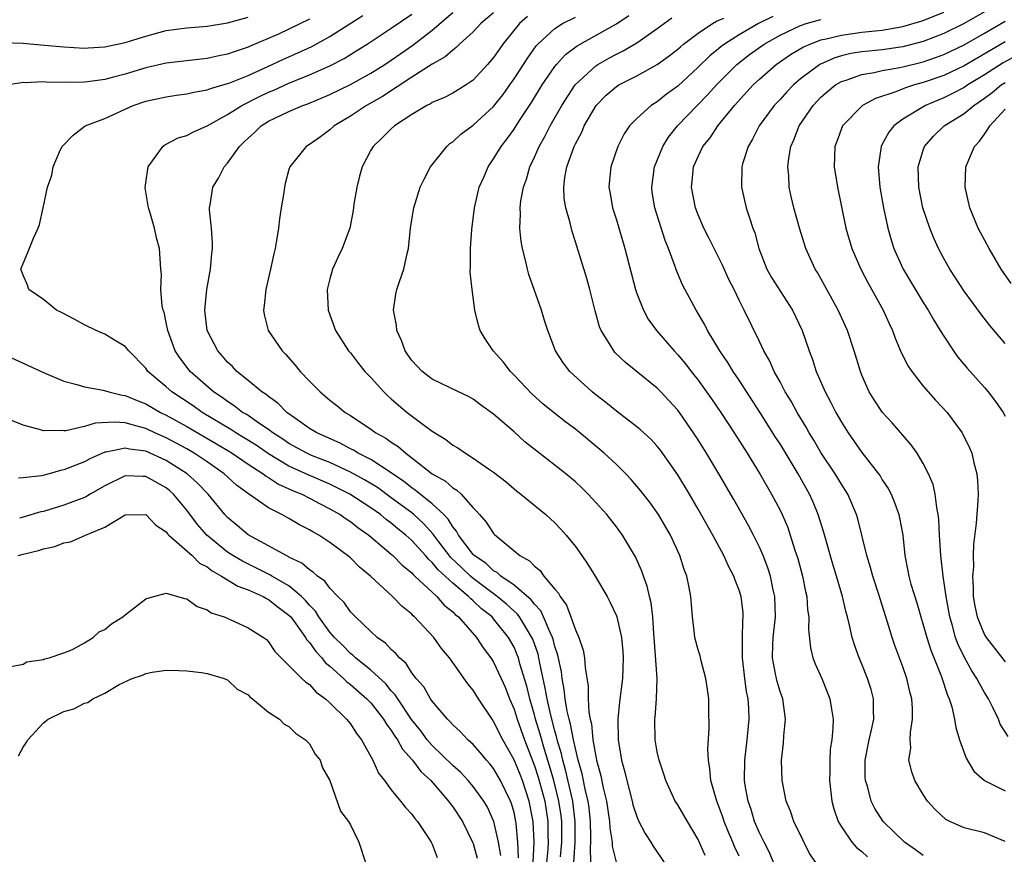
# Model space of a CAD drawing. Units: inches. Extents: x 2517000 to 2520000, y 1545000 to 1548000.
# Drawn here: x 2517713 to 2517809, y 1545908 to 1545989 of the extents above; entities that cross this region are included whole.
import ezdxf

# ---------------------------------------------------------------- set-up
doc = ezdxf.new("R2010")
doc.units = ezdxf.units.IN
doc.header["$MEASUREMENT"] = 0
doc.layers.add('LD25171545_2ft', color=114, linetype='Continuous')

msp = doc.modelspace()

# ---------------------------------------------------------------- linework, layer by layer
at = {"layer": 'LD25171545_2ft'}
for points, elevation in [([(2517711, 1545987.151), (2517713, 1545987.082), (2517715.095, 1545986.905), (2517717, 1545986.721), (2517719, 1545986.613), (2517719.355, 1545986.645), (2517721, 1545986.724), (2517723, 1545987.145), (2517725, 1545987.777), (2517727, 1545988.31), (2517729, 1545988.579), (2517731, 1545988.74), (2517733, 1545989.062), (2517735, 1545989.615)], 6618), ([(2517741, 1545989.433), (2517739, 1545988.448), (2517737.98, 1545987.98), (2517735.212, 1545986.788), (2517735, 1545986.684), (2517733.723, 1545986.277), (2517733, 1545986.003), (2517732.155, 1545985.845), (2517731, 1545985.576), (2517727, 1545985.129), (2517725, 1545984.678), (2517723, 1545984.068), (2517721.729, 1545983.729), (2517721, 1545983.551), (2517719.308, 1545983.308), (2517719, 1545983.28), (2517717.238, 1545983.238), (2517715.271, 1545983.271), (2517715, 1545983.298), (2517713.212, 1545983.212), (2517713, 1545983.228), (2517711.598, 1545983)], 6620), ([(2517765.54, 1545907.54), (2517765.67, 1545909), (2517765.661, 1545911), (2517765.593, 1545911.593), (2517765.389, 1545913), (2517764.884, 1545915), (2517764.463, 1545916.463), (2517763.968, 1545918.032), (2517763.552, 1545919.552), (2517763.108, 1545921), (2517763, 1545921.421), (2517762.528, 1545923), (2517762.237, 1545924.237), (2517761.581, 1545926.419), (2517761.429, 1545927), (2517761.315, 1545927.315), (2517761, 1545928.034), (2517760.456, 1545929), (2517759, 1545930.826), (2517758.845, 1545931), (2517757.806, 1545931.806), (2517757, 1545932.578), (2517756.76, 1545932.76), (2517756.545, 1545933), (2517755, 1545934.301), (2517753.597, 1545935.597), (2517753, 1545936.335), (2517752.639, 1545936.639), (2517752.338, 1545937), (2517751, 1545938.48), (2517750.426, 1545939), (2517749.629, 1545939.629), (2517749, 1545940.164), (2517748.513, 1545940.513), (2517747.936, 1545941), (2517747, 1545941.663), (2517744.952, 1545943), (2517743, 1545943.986), (2517740.887, 1545944.887), (2517739, 1545945.73), (2517737, 1545946.944), (2517735.785, 1545947.785), (2517734.555, 1545948.555), (2517733.813, 1545949), (2517733.327, 1545949.327), (2517730.503, 1545951), (2517729.622, 1545951.622), (2517727.546, 1545953), (2517727, 1545953.49), (2517725.212, 1545955), (2517725, 1545955.303), (2517723.331, 1545957), (2517723, 1545957.437), (2517721.952, 1545958.048), (2517721, 1545958.647), (2517720.143, 1545959), (2517719, 1545959.549), (2517718.07, 1545960.07), (2517716.766, 1545960.766), (2517716.285, 1545961), (2517715, 1545962.045), (2517713.553, 1545963), (2517713.428, 1545963.428), (2517713, 1545964.42), (2517712.787, 1545965), (2517712.857, 1545965.143), (2517713, 1545965.566), (2517713.439, 1545966.561), (2517714.035, 1545968.035), (2517714.481, 1545969), (2517714.624, 1545969.376), (2517714.979, 1545971), (2517715.393, 1545973), (2517715.806, 1545974.194), (2517715.952, 1545975), (2517716.68, 1545976.68), (2517716.839, 1545977), (2517717.913, 1545978.087), (2517719.077, 1545979), (2517721, 1545979.73), (2517723.751, 1545981), (2517725, 1545981.404), (2517727, 1545981.85), (2517728.001, 1545981.999), (2517729, 1545982.12), (2517729.708, 1545982.291), (2517731, 1545982.509), (2517731.342, 1545982.658), (2517733, 1545983.139), (2517733.217, 1545983.217), (2517735, 1545983.933), (2517737.366, 1545985), (2517738.468, 1545985.532), (2517739.859, 1545986.141), (2517741.224, 1545986.776), (2517743, 1545987.75), (2517746.203, 1545989.797)], 6622), ([(2517766.852, 1545907), (2517766.974, 1545909), (2517766.978, 1545910.978), (2517766.74, 1545913), (2517766.043, 1545916.042), (2517765.759, 1545917), (2517765.63, 1545917.63), (2517765.23, 1545919), (2517765.194, 1545919.194), (2517765, 1545919.861), (2517764.59, 1545921.411), (2517764.227, 1545923), (2517764.056, 1545924.056), (2517763.522, 1545926.478), (2517763.433, 1545927), (2517763.348, 1545927.348), (2517762.822, 1545928.822), (2517762.744, 1545929), (2517762.303, 1545929.698), (2517761.524, 1545931), (2517761.304, 1545931.304), (2517761, 1545931.565), (2517760.258, 1545932.258), (2517759.359, 1545933), (2517757, 1545934.772), (2517756.736, 1545935), (2517755.847, 1545935.847), (2517754.828, 1545936.828), (2517753.66, 1545938.34), (2517753.159, 1545939), (2517753.1, 1545939.1), (2517752.151, 1545940.151), (2517751.208, 1545941), (2517751, 1545941.169), (2517749, 1545942.659), (2517747.64, 1545943.641), (2517746.396, 1545944.396), (2517745, 1545945.157), (2517743, 1545946.099), (2517741.209, 1545946.791), (2517740.728, 1545947), (2517739, 1545947.95), (2517738.384, 1545948.384), (2517737.415, 1545949), (2517737, 1545949.32), (2517736.067, 1545949.933), (2517735, 1545950.678), (2517734.807, 1545950.807), (2517734.47, 1545951), (2517733.651, 1545951.651), (2517733, 1545952.046), (2517732.452, 1545952.452), (2517731.605, 1545953), (2517729.327, 1545955), (2517728.322, 1545956.322), (2517727.881, 1545957), (2517727.144, 1545959), (2517727, 1545959.787), (2517726.787, 1545960.787), (2517726.703, 1545961), (2517726.596, 1545961.404), (2517726.461, 1545963), (2517726.523, 1545964.523), (2517726.461, 1545965), (2517726.352, 1545967), (2517726.042, 1545968.043), (2517725.867, 1545969), (2517725.404, 1545970.596), (2517725.266, 1545971), (2517724.95, 1545972.951), (2517725, 1545973.431), (2517725.219, 1545975), (2517725.934, 1545975.934), (2517726.674, 1545977), (2517726.854, 1545977.145), (2517728.178, 1545977.822), (2517729, 1545978.07), (2517729.597, 1545978.403), (2517731, 1545978.996), (2517733, 1545980.102), (2517734.395, 1545981), (2517736.122, 1545981.878), (2517737, 1545982.29), (2517737.504, 1545982.496), (2517739, 1545983.181), (2517741, 1545983.995), (2517743, 1545984.884), (2517744.4, 1545985.6), (2517745.645, 1545986.355), (2517746.654, 1545987), (2517749, 1545988.542), (2517751, 1545989.919)], 6624), ([(2517768.521, 1545907), (2517768.471, 1545908.471), (2517768.507, 1545909), (2517768.509, 1545909.491), (2517768.466, 1545911), (2517768.328, 1545912.328), (2517768.237, 1545913), (2517767.991, 1545914.01), (2517767.665, 1545915.665), (2517767.276, 1545917), (2517767, 1545918.132), (2517766.853, 1545918.853), (2517766.81, 1545919), (2517766.533, 1545920.533), (2517766.396, 1545921), (2517766.206, 1545921.794), (2517766.01, 1545923), (2517765.914, 1545923.914), (2517765.693, 1545925), (2517765.622, 1545925.622), (2517765.281, 1545927.281), (2517765, 1545928.124), (2517764.828, 1545928.828), (2517764.767, 1545929), (2517764.53, 1545929.47), (2517763.886, 1545931), (2517763.606, 1545931.606), (2517763, 1545932.243), (2517762.682, 1545932.682), (2517761, 1545934.114), (2517759.702, 1545935), (2517759.342, 1545935.342), (2517759, 1545935.516), (2517758.243, 1545936.243), (2517757.112, 1545937), (2517757, 1545937.117), (2517755.561, 1545939), (2517755.376, 1545939.376), (2517755, 1545939.8), (2517754.556, 1545940.556), (2517754.122, 1545941), (2517753, 1545942.074), (2517751.82, 1545943), (2517751.377, 1545943.377), (2517751, 1545943.611), (2517750.236, 1545944.236), (2517749, 1545945.083), (2517747, 1545946.378), (2517745.772, 1545947), (2517745.302, 1545947.302), (2517745, 1545947.446), (2517743.999, 1545947.999), (2517741.706, 1545949), (2517741, 1545949.438), (2517739.524, 1545950.476), (2517738.804, 1545951), (2517737.913, 1545951.913), (2517737, 1545952.544), (2517736.759, 1545952.759), (2517736.359, 1545953), (2517735, 1545954.13), (2517733.911, 1545955), (2517733.477, 1545955.477), (2517733, 1545955.912), (2517732.507, 1545956.507), (2517732.042, 1545957), (2517730.985, 1545959), (2517730.764, 1545961), (2517730.971, 1545963), (2517731.337, 1545965), (2517731.46, 1545966.54), (2517731.515, 1545967), (2517731.534, 1545967.534), (2517731.414, 1545969), (2517731.217, 1545970.783), (2517731.227, 1545971), (2517731.284, 1545971.284), (2517731.549, 1545973), (2517732.12, 1545973.88), (2517732.664, 1545975), (2517733, 1545975.359), (2517734.151, 1545977), (2517734.596, 1545977.404), (2517735, 1545977.805), (2517735.638, 1545978.362), (2517736.274, 1545979), (2517737, 1545979.451), (2517739, 1545980.42), (2517740.354, 1545981), (2517740.832, 1545981.168), (2517743, 1545982.068), (2517745, 1545983.038), (2517747, 1545984.143), (2517748.358, 1545985), (2517749, 1545985.429), (2517749.92, 1545986.08), (2517751.116, 1545986.884), (2517753, 1545988.342), (2517755, 1545990.093)], 6626), ([(2517759, 1545990.04), (2517757.746, 1545989), (2517757, 1545988.207), (2517755.678, 1545987), (2517755.345, 1545986.655), (2517755, 1545986.417), (2517754.264, 1545985.735), (2517753, 1545985.039), (2517751, 1545983.755), (2517748.138, 1545981.862), (2517746.584, 1545981), (2517745, 1545979.945), (2517743.411, 1545979), (2517743, 1545978.611), (2517742.083, 1545977.917), (2517741, 1545977.179), (2517740.694, 1545977), (2517739.092, 1545975), (2517739, 1545974.728), (2517738.626, 1545973.374), (2517738.545, 1545973), (2517738.481, 1545972.481), (2517738.234, 1545971), (2517738.072, 1545969.928), (2517737.968, 1545969), (2517737.79, 1545967.79), (2517737.646, 1545967), (2517737.512, 1545966.488), (2517737.206, 1545965), (2517736.725, 1545963), (2517736.568, 1545961.432), (2517736.51, 1545961), (2517736.579, 1545960.578), (2517736.978, 1545959), (2517738.34, 1545957), (2517738.672, 1545956.672), (2517739.609, 1545955.609), (2517740.095, 1545955), (2517741, 1545954.051), (2517742.034, 1545953), (2517743, 1545952.189), (2517743.671, 1545951.671), (2517744.489, 1545951), (2517745, 1545950.693), (2517747, 1545949.356), (2517747.486, 1545949), (2517748.475, 1545948.475), (2517749, 1545948.084), (2517749.665, 1545947.665), (2517750.407, 1545947), (2517751, 1545946.562), (2517752.989, 1545945), (2517754.287, 1545944.287), (2517755, 1545943.637), (2517755.404, 1545943.404), (2517755.818, 1545943), (2517757, 1545941.663), (2517757.339, 1545941.339), (2517757.612, 1545941), (2517758.263, 1545940.263), (2517759, 1545939.154), (2517759.077, 1545939.077), (2517761.568, 1545937), (2517762.501, 1545936.501), (2517763, 1545935.96), (2517763.545, 1545935.545), (2517763.926, 1545935), (2517765, 1545933.713), (2517765.335, 1545933.335), (2517765.492, 1545933), (2517766.142, 1545932.143), (2517766.563, 1545931), (2517767, 1545929.737), (2517767.332, 1545929), (2517767.754, 1545927.754), (2517767.889, 1545927), (2517767.944, 1545926.056), (2517768.246, 1545924.246), (2517768.253, 1545923), (2517768.313, 1545921.687), (2517768.443, 1545921), (2517768.556, 1545920.556), (2517768.702, 1545919), (2517769.045, 1545917), (2517769.477, 1545915.477), (2517769.713, 1545914.287), (2517770.031, 1545913), (2517770.341, 1545911), (2517770.366, 1545910.366), (2517770.586, 1545909), (2517770.605, 1545908.605), (2517771, 1545906.916)], 6628), ([(2517762.306, 1545989.694), (2517761.544, 1545989), (2517759.916, 1545987), (2517759.532, 1545986.468), (2517759, 1545985.677), (2517758.416, 1545985), (2517757, 1545983.462), (2517756.311, 1545983), (2517755, 1545982.204), (2517754.208, 1545981.792), (2517753, 1545981.277), (2517752.835, 1545981.165), (2517752.483, 1545981), (2517751, 1545980.105), (2517749.315, 1545979), (2517749, 1545978.723), (2517748.147, 1545977.853), (2517747.219, 1545977), (2517747, 1545976.632), (2517746.162, 1545975), (2517745.904, 1545974.096), (2517745.628, 1545973), (2517745.349, 1545971.349), (2517745.272, 1545970.728), (2517744.947, 1545969), (2517744.205, 1545967), (2517743.804, 1545966.197), (2517743.263, 1545965), (2517743, 1545964.06), (2517742.726, 1545963), (2517742.829, 1545961), (2517743.561, 1545959), (2517744.829, 1545957), (2517745, 1545956.804), (2517745.785, 1545955.785), (2517746.418, 1545955), (2517747, 1545954.408), (2517748.26, 1545953), (2517748.635, 1545952.635), (2517749, 1545952.331), (2517749.698, 1545951.698), (2517750.544, 1545951), (2517752.387, 1545949.613), (2517753, 1545949.169), (2517754.333, 1545948.333), (2517755, 1545947.806), (2517755.517, 1545947.517), (2517756.246, 1545947), (2517757, 1545946.538), (2517758.512, 1545945.489), (2517759, 1545945.169), (2517760.213, 1545944.213), (2517761.284, 1545943.284), (2517761.655, 1545943), (2517764.121, 1545941), (2517765, 1545940.202), (2517765.585, 1545939.584), (2517766.106, 1545939), (2517767, 1545937.875), (2517767.626, 1545937), (2517768.178, 1545936.178), (2517768.924, 1545935), (2517770.087, 1545933), (2517770.398, 1545932.398), (2517771, 1545931.121), (2517771.043, 1545931), (2517771.49, 1545929), (2517771.623, 1545927.623), (2517771.66, 1545927), (2517771.588, 1545925), (2517771.304, 1545922.697), (2517771.142, 1545921), (2517771.182, 1545919), (2517771.512, 1545917), (2517771.832, 1545915.832), (2517772.012, 1545915), (2517772.541, 1545913), (2517772.626, 1545912.626), (2517773, 1545911.495), (2517773.147, 1545911.146), (2517773.829, 1545909.829), (2517774.387, 1545909), (2517774.61, 1545908.61), (2517775.673, 1545907)], 6630), ([(2517779.675, 1545907.675), (2517779, 1545909.237), (2517777.945, 1545911), (2517777, 1545912.629), (2517776.762, 1545913), (2517775.832, 1545915), (2517775.642, 1545915.643), (2517775.176, 1545917), (2517775, 1545917.829), (2517774.802, 1545919), (2517774.761, 1545921), (2517774.791, 1545921.209), (2517774.917, 1545923), (2517774.984, 1545925), (2517774.696, 1545929), (2517774.655, 1545929.345), (2517774.559, 1545931), (2517774.391, 1545932.392), (2517774.235, 1545933), (2517774.013, 1545934.013), (2517773.64, 1545935), (2517773.489, 1545935.489), (2517772.872, 1545936.872), (2517771.599, 1545939), (2517771, 1545939.798), (2517770.054, 1545941), (2517769, 1545942.199), (2517768.258, 1545943), (2517767.629, 1545943.629), (2517767, 1545944.21), (2517766.059, 1545945), (2517763.215, 1545947.215), (2517762.101, 1545948.101), (2517761, 1545949.099), (2517759, 1545950.839), (2517757.73, 1545951.73), (2517757, 1545952.291), (2517756.545, 1545952.545), (2517755.578, 1545953), (2517753, 1545954.258), (2517752.019, 1545955), (2517751, 1545956.068), (2517750.627, 1545956.627), (2517750.355, 1545957), (2517750.011, 1545958.011), (2517749.539, 1545959), (2517749.519, 1545959.519), (2517749.226, 1545961), (2517749.439, 1545962.561), (2517749.543, 1545963), (2517749.79, 1545963.79), (2517750.228, 1545965), (2517750.538, 1545966.538), (2517750.668, 1545967), (2517750.889, 1545969), (2517751.165, 1545970.835), (2517751.202, 1545971), (2517751.824, 1545973), (2517752.21, 1545973.79), (2517752.837, 1545975), (2517754.413, 1545977), (2517754.728, 1545977.272), (2517755, 1545977.448), (2517755.812, 1545978.188), (2517757, 1545979.059), (2517759, 1545980.9), (2517759.923, 1545982.077), (2517760.576, 1545983), (2517761, 1545983.607), (2517762.331, 1545985.669), (2517763.174, 1545986.826), (2517763.332, 1545987), (2517765, 1545988.535), (2517765.733, 1545989), (2517767, 1545989.643)], 6632), ([(2517783, 1545907.618), (2517782.552, 1545908.551), (2517782.374, 1545909), (2517781.958, 1545909.958), (2517781.552, 1545911), (2517781.415, 1545911.416), (2517781, 1545912.559), (2517780.813, 1545913), (2517780.232, 1545915), (2517780.145, 1545916.145), (2517779.992, 1545917), (2517779.937, 1545918.063), (2517780.089, 1545920.089), (2517780.055, 1545921.945), (2517780.053, 1545923), (2517779.926, 1545923.925), (2517779.763, 1545925), (2517779.283, 1545926.717), (2517779.186, 1545927.186), (2517779, 1545927.795), (2517778.681, 1545929), (2517778.653, 1545929.347), (2517778.444, 1545931), (2517778.28, 1545933), (2517778.124, 1545933.876), (2517777.897, 1545935), (2517777.636, 1545935.636), (2517777.22, 1545937), (2517776.288, 1545939), (2517775.12, 1545941), (2517774.242, 1545942.242), (2517773.371, 1545943.371), (2517772.448, 1545944.448), (2517771.92, 1545945), (2517771, 1545945.89), (2517769.817, 1545947), (2517769.384, 1545947.384), (2517767, 1545949.357), (2517766.054, 1545950.054), (2517765, 1545950.874), (2517763.825, 1545951.825), (2517762.772, 1545952.772), (2517761, 1545954.651), (2517760.646, 1545955), (2517759.925, 1545955.925), (2517758.952, 1545957), (2517758.186, 1545958.186), (2517757.681, 1545959), (2517757.513, 1545959.513), (2517757.166, 1545961), (2517756.891, 1545963), (2517756.719, 1545964.719), (2517756.743, 1545965.257), (2517756.739, 1545967), (2517756.876, 1545968.876), (2517757.145, 1545971), (2517757.599, 1545973), (2517758.067, 1545974.067), (2517758.455, 1545975), (2517759, 1545975.774), (2517759.74, 1545977), (2517760.301, 1545977.699), (2517761, 1545978.695), (2517761.535, 1545979.535), (2517762.703, 1545981.297), (2517763.754, 1545983), (2517765, 1545984.82), (2517765.143, 1545985), (2517766.031, 1545985.969), (2517767.158, 1545986.842), (2517771, 1545988.974), (2517772.213, 1545989.787)], 6634), ([(2517787, 1545905.402), (2517785.97, 1545907.971), (2517785.435, 1545909), (2517785, 1545909.886), (2517784.519, 1545911), (2517784.166, 1545912.166), (2517783.87, 1545913), (2517783.626, 1545914.375), (2517783.539, 1545915), (2517783.557, 1545917), (2517783.782, 1545919), (2517783.968, 1545921), (2517783.94, 1545922.06), (2517783.871, 1545923), (2517783.711, 1545923.711), (2517783.549, 1545925), (2517783.325, 1545927), (2517783.344, 1545927.344), (2517783.34, 1545929), (2517783.367, 1545930.633), (2517783.412, 1545931), (2517783.391, 1545931.392), (2517783.188, 1545933), (2517783, 1545933.607), (2517782.603, 1545934.603), (2517782.483, 1545935), (2517781.978, 1545935.978), (2517781.518, 1545937), (2517780.434, 1545939), (2517779, 1545941.539), (2517778.145, 1545943), (2517777, 1545944.906), (2517775.308, 1545947.308), (2517775, 1545947.689), (2517774.367, 1545948.367), (2517773.316, 1545949.316), (2517773, 1545949.587), (2517771, 1545951.124), (2517769.977, 1545951.977), (2517769, 1545952.708), (2517768.637, 1545953), (2517766.448, 1545955), (2517765.824, 1545955.824), (2517765.065, 1545957), (2517764.317, 1545959), (2517763.991, 1545959.991), (2517763.68, 1545961), (2517762.46, 1545964.46), (2517762.314, 1545965), (2517762.123, 1545965.877), (2517761.824, 1545967), (2517761.696, 1545967.696), (2517761.568, 1545969), (2517761.623, 1545970.377), (2517761.59, 1545971), (2517761.665, 1545971.665), (2517761.918, 1545973), (2517762.211, 1545973.789), (2517762.553, 1545975), (2517763, 1545975.929), (2517763.464, 1545977), (2517764.023, 1545977.977), (2517764.543, 1545979), (2517765.677, 1545981), (2517766.978, 1545983), (2517769, 1545984.885), (2517769.178, 1545985), (2517770.344, 1545985.656), (2517771, 1545986.004), (2517771.677, 1545986.324), (2517773, 1545987.103), (2517775, 1545988.506), (2517776.425, 1545989.575)], 6636), ([(2517790.492, 1545907), (2517789.895, 1545907.895), (2517789.218, 1545909.218), (2517788.359, 1545911), (2517788.009, 1545912.009), (2517787.596, 1545913), (2517787.204, 1545915), (2517787.149, 1545917), (2517787.324, 1545918.676), (2517787.366, 1545919.367), (2517787.524, 1545921), (2517787.26, 1545923), (2517787, 1545923.711), (2517786.707, 1545924.707), (2517786.639, 1545925), (2517786.572, 1545925.428), (2517786.257, 1545927), (2517786.294, 1545928.294), (2517786.335, 1545929), (2517786.563, 1545931), (2517786.505, 1545933), (2517786.345, 1545933.655), (2517786.062, 1545935), (2517785.813, 1545935.812), (2517785.355, 1545937), (2517785, 1545937.815), (2517784.412, 1545939), (2517783.927, 1545939.927), (2517782.486, 1545942.486), (2517781.021, 1545945), (2517779.818, 1545947), (2517779, 1545948.312), (2517778.555, 1545949), (2517777.158, 1545951), (2517777, 1545951.207), (2517776.145, 1545952.145), (2517775.346, 1545953), (2517775, 1545953.349), (2517771.881, 1545955.881), (2517770.866, 1545956.866), (2517770.753, 1545957), (2517770.4, 1545957.6), (2517769.505, 1545959), (2517769.358, 1545959.358), (2517768.914, 1545960.914), (2517768.406, 1545963), (2517768.099, 1545964.099), (2517767, 1545967.671), (2517766.672, 1545968.672), (2517766.486, 1545969.514), (2517766.053, 1545971), (2517765.895, 1545971.895), (2517765.854, 1545973), (2517765.96, 1545973.96), (2517766.156, 1545975), (2517766.876, 1545977), (2517767, 1545977.258), (2517767.611, 1545978.389), (2517767.865, 1545979), (2517769.021, 1545981), (2517770.008, 1545981.992), (2517771, 1545982.846), (2517771.243, 1545983), (2517773, 1545983.887), (2517775, 1545984.992), (2517776.158, 1545985.842), (2517777, 1545986.503), (2517777.259, 1545986.741), (2517777.575, 1545987), (2517779, 1545988.075), (2517780.409, 1545989), (2517780.779, 1545989.221), (2517781.523, 1545989.523)], 6638), ([(2517786.307, 1545989.693), (2517784.901, 1545989), (2517783, 1545987.903), (2517781.582, 1545987), (2517781.248, 1545986.752), (2517781, 1545986.532), (2517780.143, 1545985.857), (2517779, 1545984.747), (2517777, 1545982.889), (2517775.913, 1545982.087), (2517775, 1545981.36), (2517774.406, 1545981), (2517773, 1545979.738), (2517772.276, 1545979), (2517771.764, 1545978.236), (2517771.129, 1545977), (2517770.457, 1545975), (2517770.32, 1545973.68), (2517770.273, 1545973), (2517770.405, 1545972.405), (2517770.634, 1545971), (2517771, 1545969.829), (2517771.842, 1545967), (2517772.864, 1545963), (2517773, 1545962.605), (2517773.64, 1545961), (2517774.121, 1545960.121), (2517774.934, 1545959), (2517776.642, 1545957), (2517777, 1545956.633), (2517777.745, 1545955.745), (2517778.311, 1545955), (2517779, 1545954.144), (2517780.308, 1545952.308), (2517781.201, 1545951), (2517782.515, 1545949), (2517783.791, 1545947), (2517785.026, 1545945), (2517786.18, 1545943), (2517787, 1545941.438), (2517787.21, 1545941), (2517787.748, 1545939.748), (2517788.007, 1545939), (2517788.456, 1545937.544), (2517788.727, 1545936.727), (2517789.181, 1545935), (2517789.491, 1545933.491), (2517789.607, 1545933), (2517789.699, 1545931.699), (2517789.806, 1545931), (2517789.778, 1545929.778), (2517789.967, 1545927.967), (2517790.221, 1545927), (2517790.433, 1545926.433), (2517791.08, 1545925), (2517791.874, 1545923), (2517792.019, 1545921.98), (2517792.18, 1545921), (2517792.152, 1545920.152), (2517792.051, 1545919), (2517791.915, 1545918.085), (2517791.853, 1545917), (2517791.861, 1545915.861), (2517791.829, 1545915), (2517792.056, 1545913), (2517792.262, 1545912.262), (2517792.696, 1545911), (2517793, 1545910.49), (2517794.028, 1545909), (2517794.47, 1545908.471), (2517795, 1545908.069), (2517795.566, 1545907.566)], 6640), ([(2517801, 1545907.671), (2517800.242, 1545908.242), (2517799.163, 1545909), (2517797.091, 1545911), (2517796.266, 1545912.266), (2517795.909, 1545913), (2517795.536, 1545914.464), (2517795.354, 1545915), (2517795.326, 1545915.326), (2517795.332, 1545917), (2517795.726, 1545919), (2517795.952, 1545919.952), (2517796.157, 1545921), (2517796.122, 1545921.878), (2517796.143, 1545923), (2517795.903, 1545923.903), (2517795.563, 1545925), (2517795, 1545926.375), (2517794.725, 1545927), (2517794.267, 1545928.267), (2517794.042, 1545929), (2517793.786, 1545930.214), (2517793.586, 1545931), (2517793.452, 1545931.453), (2517793.108, 1545933), (2517792.523, 1545935), (2517792.163, 1545936.163), (2517791.268, 1545939.268), (2517790.725, 1545941), (2517790.234, 1545942.234), (2517789.893, 1545943), (2517788.783, 1545945), (2517787, 1545947.921), (2517786.572, 1545948.572), (2517785.026, 1545951.026), (2517783, 1545954.136), (2517782.416, 1545955), (2517781.883, 1545955.883), (2517781.125, 1545957), (2517779.925, 1545959), (2517779.622, 1545959.621), (2517778.797, 1545961), (2517777.462, 1545963.462), (2517776.871, 1545964.871), (2517776.756, 1545965.244), (2517776.114, 1545967), (2517775.787, 1545967.787), (2517774.746, 1545971), (2517774.515, 1545972.515), (2517774.458, 1545973), (2517774.731, 1545975), (2517775.549, 1545977), (2517776.101, 1545977.899), (2517776.989, 1545979), (2517778.903, 1545981), (2517779.945, 1545982.055), (2517780.793, 1545983), (2517782.78, 1545985), (2517784.029, 1545985.971), (2517785.448, 1545987), (2517787, 1545987.878), (2517789, 1545988.814), (2517789.566, 1545989), (2517791, 1545989.399)], 6642), ([(2517809, 1545909.059), (2517807, 1545909.901), (2517805, 1545910.39), (2517803.595, 1545911), (2517803.207, 1545911.208), (2517802.173, 1545912.173), (2517801.41, 1545913), (2517801, 1545913.637), (2517800.184, 1545915), (2517799.874, 1545915.874), (2517799.603, 1545917), (2517799.787, 1545918.213), (2517799.732, 1545919), (2517799.739, 1545919.739), (2517799.964, 1545921), (2517799.959, 1545922.041), (2517799.875, 1545923), (2517799.693, 1545923.693), (2517799.397, 1545925), (2517799, 1545926.138), (2517798.219, 1545928.22), (2517797.957, 1545929), (2517797.522, 1545930.478), (2517796.779, 1545932.779), (2517796.72, 1545933), (2517796.058, 1545935), (2517795.847, 1545935.847), (2517795.48, 1545937), (2517794.596, 1545940.596), (2517794.472, 1545941), (2517793.641, 1545943), (2517793, 1545943.996), (2517792.401, 1545945), (2517791, 1545947.061), (2517790.289, 1545948.289), (2517789.844, 1545949), (2517789.551, 1545949.55), (2517788.666, 1545951), (2517788.083, 1545952.083), (2517787.513, 1545953), (2517787, 1545953.97), (2517786.424, 1545955), (2517786, 1545956), (2517785.417, 1545957), (2517785, 1545957.912), (2517783.505, 1545961), (2517783, 1545961.982), (2517782.507, 1545963), (2517782, 1545964), (2517781.383, 1545965.383), (2517780.563, 1545967), (2517780.054, 1545968.054), (2517779.566, 1545969), (2517779, 1545970.318), (2517778.741, 1545971), (2517778.345, 1545973), (2517778.418, 1545973.582), (2517778.553, 1545975), (2517779, 1545976.002), (2517779.47, 1545977), (2517780.16, 1545977.84), (2517780.916, 1545979), (2517782.56, 1545981), (2517784.378, 1545983), (2517785, 1545983.581), (2517786.631, 1545985), (2517788.036, 1545985.964), (2517789.287, 1545986.713), (2517789.936, 1545987), (2517791, 1545987.398), (2517791.5, 1545987.5), (2517793, 1545987.883), (2517795, 1545988.153), (2517796.305, 1545988.305), (2517797, 1545988.368), (2517799, 1545988.71), (2517801, 1545989.296), (2517803, 1545990.131)], 6644), ([(2517807, 1545990.156), (2517805, 1545989.004), (2517803, 1545988.019), (2517801, 1545987.247), (2517799, 1545986.723), (2517797, 1545986.432), (2517795.688, 1545986.312), (2517795, 1545986.225), (2517793.937, 1545986.063), (2517793, 1545985.839), (2517792.349, 1545985.651), (2517790.959, 1545985.041), (2517790.891, 1545985), (2517789, 1545983.589), (2517788.305, 1545983), (2517787.667, 1545982.333), (2517787, 1545981.593), (2517786.436, 1545981), (2517784.946, 1545979), (2517784.307, 1545977.693), (2517783.882, 1545977), (2517783.376, 1545975.376), (2517783.277, 1545975), (2517783.221, 1545973), (2517783.681, 1545971), (2517784, 1545970), (2517784.35, 1545969), (2517784.532, 1545968.533), (2517784.941, 1545967), (2517785.71, 1545965), (2517786.178, 1545964.178), (2517788.207, 1545961), (2517789.16, 1545959), (2517789.861, 1545957), (2517790.176, 1545956.176), (2517790.549, 1545955), (2517791.414, 1545953), (2517791.973, 1545951.973), (2517792.456, 1545951), (2517793, 1545950.044), (2517793.652, 1545949), (2517795, 1545947.075), (2517796.632, 1545945), (2517796.782, 1545944.782), (2517797, 1545944.417), (2517797.571, 1545943.571), (2517797.861, 1545943), (2517798.196, 1545942.196), (2517798.618, 1545941), (2517798.688, 1545940.688), (2517799.004, 1545939.004), (2517799.211, 1545937), (2517799.505, 1545935.505), (2517799.585, 1545935), (2517799.799, 1545934.201), (2517800.368, 1545932.368), (2517800.761, 1545931), (2517801, 1545930.246), (2517801.347, 1545929), (2517801.745, 1545927.745), (2517802.757, 1545925.243), (2517803.366, 1545923.366), (2517803.544, 1545923), (2517803.786, 1545922.214), (2517804.057, 1545921), (2517804.18, 1545920.18), (2517804.539, 1545919), (2517805.201, 1545917.201), (2517805.943, 1545915.942), (2517806.994, 1545915), (2517809, 1545914.018)], 6646), ([(2517809.313, 1545919.313), (2517808.535, 1545920.535), (2517808.349, 1545921), (2517807.771, 1545922.229), (2517807.379, 1545923), (2517807, 1545923.605), (2517806.485, 1545924.485), (2517806.246, 1545925), (2517805.746, 1545925.746), (2517805.035, 1545927.035), (2517804.383, 1545928.383), (2517804.166, 1545929), (2517803.858, 1545930.142), (2517803.592, 1545931), (2517803.238, 1545933), (2517802.954, 1545935), (2517802.715, 1545937), (2517802.593, 1545939), (2517802.528, 1545940.528), (2517802.469, 1545941), (2517802.314, 1545941.686), (2517802.169, 1545943), (2517801.958, 1545943.958), (2517801.52, 1545945), (2517801, 1545946.007), (2517800.397, 1545947), (2517799.822, 1545947.822), (2517797.962, 1545949.961), (2517797.001, 1545951.001), (2517796.215, 1545952.215), (2517795.726, 1545953), (2517795, 1545954.627), (2517794.855, 1545955), (2517794.257, 1545957), (2517793.592, 1545959), (2517792.674, 1545961), (2517790.659, 1545964.659), (2517790.442, 1545965), (2517789.517, 1545967), (2517788.92, 1545968.92), (2517788.355, 1545971), (2517788.093, 1545972.094), (2517787.902, 1545973), (2517787.853, 1545974.147), (2517787.761, 1545975), (2517787.858, 1545975.858), (2517788.056, 1545977), (2517788.347, 1545977.653), (2517788.867, 1545979), (2517790.227, 1545981), (2517791, 1545981.809), (2517791.637, 1545982.363), (2517792.426, 1545983), (2517793, 1545983.332), (2517793.475, 1545983.475), (2517795, 1545984.027), (2517796.218, 1545984.218), (2517797, 1545984.404), (2517798.697, 1545984.697), (2517799, 1545984.767), (2517801, 1545985.271), (2517802.291, 1545985.709), (2517803, 1545985.973), (2517805, 1545986.916), (2517807, 1545988.058), (2517809, 1545989.242)], 6648), ([(2517809, 1545987.213), (2517805, 1545984.876), (2517803, 1545983.932), (2517801, 1545983.237), (2517800.146, 1545983), (2517799.279, 1545982.721), (2517798.324, 1545982.324), (2517796.318, 1545981.682), (2517795.053, 1545981), (2517793.094, 1545979), (2517792.538, 1545977.462), (2517792.357, 1545977), (2517792.281, 1545975), (2517792.608, 1545973), (2517793.449, 1545969), (2517794.018, 1545967), (2517794.885, 1545965), (2517795.623, 1545963.623), (2517797.091, 1545961), (2517797.675, 1545959.675), (2517798.001, 1545959), (2517798.264, 1545958.264), (2517798.858, 1545956.858), (2517799.531, 1545955.531), (2517799.874, 1545955), (2517801, 1545953.546), (2517802.199, 1545952.199), (2517803.33, 1545951), (2517804.809, 1545949), (2517804.881, 1545948.881), (2517805.533, 1545947.533), (2517805.74, 1545947), (2517805.945, 1545946.055), (2517806.233, 1545945), (2517806.309, 1545944.309), (2517806.371, 1545943), (2517806.35, 1545942.35), (2517806.185, 1545940.185), (2517805.905, 1545938.095), (2517805.891, 1545937), (2517805.914, 1545935.914), (2517805.82, 1545935), (2517805.893, 1545933.893), (2517805.887, 1545933), (2517806.055, 1545932.055), (2517806.272, 1545931), (2517807, 1545929.256), (2517807.157, 1545929), (2517809, 1545926.608)], 6650), ([(2517811, 1545986.323), (2517808.825, 1545985.175), (2517807, 1545984.004), (2517805.346, 1545983), (2517805, 1545982.762), (2517803.844, 1545982.156), (2517803, 1545981.735), (2517802.471, 1545981.529), (2517801.23, 1545981), (2517799, 1545979.653), (2517798.119, 1545979), (2517797.629, 1545978.371), (2517796.93, 1545977.07), (2517796.901, 1545977), (2517796.602, 1545975), (2517796.765, 1545973), (2517797.114, 1545971), (2517797.535, 1545969), (2517797.856, 1545967.856), (2517798.134, 1545967), (2517799.042, 1545965), (2517801, 1545961.733), (2517801.478, 1545961), (2517802.02, 1545960.019), (2517802.67, 1545959), (2517803, 1545958.432), (2517803.945, 1545957), (2517804.393, 1545956.393), (2517805.302, 1545955.303), (2517807, 1545953.43), (2517807.353, 1545953), (2517808.071, 1545952.071), (2517808.801, 1545951), (2517809, 1545950.635)], 6652), ([(2517809, 1545957.716), (2517807.503, 1545959.503), (2517806.63, 1545960.63), (2517805, 1545962.848), (2517804.155, 1545964.155), (2517803.584, 1545965), (2517803, 1545966.045), (2517802.501, 1545967), (2517802.035, 1545968.035), (2517801.642, 1545969), (2517800.972, 1545971), (2517800.569, 1545973), (2517800.513, 1545975), (2517801, 1545976.612), (2517801.136, 1545977), (2517802.014, 1545977.986), (2517803.055, 1545979), (2517805, 1545980.227), (2517805.929, 1545981), (2517807, 1545981.716), (2517807.728, 1545982.272), (2517808.612, 1545983), (2517809, 1545983.253)], 6654), ([(2517809.581, 1545963.581), (2517808.631, 1545965), (2517807.435, 1545967), (2517806.582, 1545968.582), (2517806.382, 1545969), (2517805.539, 1545971), (2517805.09, 1545973), (2517805.177, 1545975), (2517806.016, 1545977), (2517806.498, 1545977.502), (2517807, 1545978.181), (2517807.329, 1545978.671), (2517807.504, 1545979), (2517809, 1545980.621)], 6656), ([(2517709.433, 1545957.433), (2517715, 1545954.89), (2517717, 1545954.052), (2517718.264, 1545953.736), (2517719, 1545953.485), (2517720.831, 1545953.169), (2517721.383, 1545953), (2517722.688, 1545952.688), (2517723, 1545952.657), (2517724.151, 1545952.151), (2517725, 1545951.842), (2517726.45, 1545951), (2517727, 1545950.736), (2517729, 1545949.616), (2517731.921, 1545947.921), (2517733.174, 1545947.174), (2517733.454, 1545947), (2517735, 1545945.948), (2517736.465, 1545945), (2517736.758, 1545944.758), (2517737, 1545944.628), (2517737.972, 1545943.972), (2517739, 1545943.524), (2517739.354, 1545943.354), (2517740.251, 1545943), (2517741, 1545942.622), (2517742.045, 1545942.045), (2517743, 1545941.585), (2517744.014, 1545941), (2517744.581, 1545940.581), (2517745, 1545940.324), (2517745.738, 1545939.738), (2517746.799, 1545939), (2517749, 1545937.128), (2517749.143, 1545937), (2517750.055, 1545936.055), (2517751, 1545935.317), (2517751.144, 1545935.144), (2517751.315, 1545935), (2517753.464, 1545933), (2517754.167, 1545932.167), (2517755, 1545931.515), (2517755.243, 1545931.243), (2517755.564, 1545931), (2517757.331, 1545929), (2517757.993, 1545927.993), (2517758.734, 1545927), (2517759, 1545926.587), (2517759.737, 1545925), (2517760.125, 1545924.125), (2517760.559, 1545923), (2517761, 1545921.987), (2517761.306, 1545921), (2517762.018, 1545919), (2517763, 1545916.453), (2517763.355, 1545915.355), (2517763.993, 1545913), (2517764.302, 1545911), (2517764.313, 1545909.687), (2517764.338, 1545909), (2517764.301, 1545908.301), (2517764.184, 1545907)], 6620), ([(2517762.862, 1545907), (2517762.972, 1545908.972), (2517762.88, 1545911), (2517762.484, 1545913), (2517761.815, 1545915), (2517761.588, 1545915.588), (2517761, 1545917.046), (2517759.903, 1545919), (2517759, 1545920.797), (2517758.846, 1545921), (2517757.521, 1545923), (2517757, 1545923.841), (2517756.479, 1545924.479), (2517755, 1545926.565), (2517754.679, 1545927), (2517753.918, 1545927.918), (2517753.152, 1545929), (2517751.282, 1545931), (2517751.126, 1545931.126), (2517751, 1545931.268), (2517750.04, 1545932.04), (2517749.127, 1545933), (2517746.955, 1545935), (2517745.88, 1545935.879), (2517745, 1545936.765), (2517744.723, 1545937), (2517743, 1545938.28), (2517741.909, 1545939), (2517741.317, 1545939.317), (2517741, 1545939.529), (2517740.011, 1545940.011), (2517739, 1545940.612), (2517738.304, 1545941), (2517737, 1545941.656), (2517735.036, 1545943.036), (2517733.875, 1545943.875), (2517732.65, 1545945), (2517731, 1545946.148), (2517729.738, 1545947), (2517729, 1545947.423), (2517727, 1545948.503), (2517725.882, 1545949), (2517725, 1545949.417), (2517724.399, 1545949.601), (2517723, 1545949.963), (2517721.951, 1545950.05), (2517720.065, 1545949.935), (2517719, 1545949.604), (2517717.189, 1545949.189), (2517717, 1545949.184), (2517716.782, 1545949.218), (2517715, 1545949.185), (2517714.719, 1545949.281), (2517713, 1545949.734), (2517711, 1545950.576)], 6618), ([(2517761.443, 1545907.443), (2517761.383, 1545909), (2517761.199, 1545910.801), (2517761.19, 1545911), (2517761, 1545911.877), (2517760.752, 1545912.752), (2517760.658, 1545913), (2517759.683, 1545915), (2517759, 1545916.18), (2517758.638, 1545916.638), (2517758.308, 1545917), (2517757.723, 1545917.723), (2517757, 1545918.522), (2517756.472, 1545919), (2517755.76, 1545919.76), (2517755, 1545920.462), (2517754.755, 1545920.755), (2517754.495, 1545921), (2517753, 1545922.763), (2517752.833, 1545923), (2517752.167, 1545924.167), (2517751.417, 1545925), (2517751, 1545925.543), (2517750.44, 1545926.44), (2517749.786, 1545927), (2517749.445, 1545927.445), (2517749, 1545927.822), (2517748.442, 1545928.442), (2517747.621, 1545929), (2517747, 1545929.565), (2517745.491, 1545931), (2517745, 1545931.511), (2517744.403, 1545932.403), (2517743.788, 1545933), (2517743, 1545933.802), (2517742.493, 1545934.493), (2517741.772, 1545935), (2517741.377, 1545935.377), (2517741, 1545935.607), (2517740.264, 1545936.264), (2517739, 1545936.86), (2517738.916, 1545936.916), (2517738.715, 1545937), (2517737, 1545937.944), (2517735, 1545939.019), (2517733.943, 1545939.943), (2517733, 1545940.716), (2517732.737, 1545941), (2517731.096, 1545943), (2517730.071, 1545944.071), (2517729.051, 1545945), (2517727, 1545946.286), (2517725, 1545947.192), (2517723.407, 1545947.407), (2517723, 1545947.513), (2517721.12, 1545947.12), (2517721, 1545947.113), (2517719.535, 1545946.466), (2517719, 1545946.158), (2517718.149, 1545945.851), (2517717, 1545945.372), (2517716.678, 1545945.322), (2517715.563, 1545945), (2517714.811, 1545944.811), (2517713, 1545944.595), (2517712.557, 1545944.557)], 6616), ([(2517759.693, 1545907.693), (2517759.479, 1545909), (2517759.032, 1545911), (2517759, 1545911.089), (2517758.396, 1545912.396), (2517758.043, 1545913), (2517757, 1545914.439), (2517756.523, 1545915), (2517755.787, 1545915.787), (2517755, 1545916.474), (2517753, 1545918.432), (2517752.52, 1545919), (2517751.879, 1545919.878), (2517750.99, 1545920.99), (2517749.623, 1545923), (2517749.391, 1545923.392), (2517749, 1545923.796), (2517748.459, 1545924.459), (2517747, 1545925.814), (2517745.516, 1545927), (2517745.256, 1545927.256), (2517745, 1545927.438), (2517744.232, 1545928.232), (2517743.447, 1545929), (2517743, 1545929.517), (2517741.932, 1545931), (2517741.577, 1545931.577), (2517741, 1545932.146), (2517740.618, 1545932.618), (2517740.221, 1545933), (2517739, 1545934.029), (2517737.329, 1545935), (2517737.131, 1545935.131), (2517734.44, 1545936.44), (2517733.506, 1545937), (2517733, 1545937.341), (2517730.967, 1545939), (2517730.053, 1545940.053), (2517729, 1545941.434), (2517727.71, 1545943), (2517727.34, 1545943.34), (2517727, 1545943.614), (2517725, 1545944.734), (2517724.726, 1545944.726), (2517723, 1545944.809), (2517721, 1545943.819), (2517719.568, 1545943), (2517719.22, 1545942.78), (2517719, 1545942.676), (2517717, 1545941.925), (2517715, 1545941.321), (2517714.736, 1545941.264), (2517713, 1545940.755), (2517712.665, 1545940.665)], 6614), ([(2517712.52, 1545937), (2517713, 1545937.13), (2517714.506, 1545937.494), (2517715, 1545937.662), (2517716.101, 1545937.899), (2517717, 1545938.232), (2517717.641, 1545938.359), (2517719.043, 1545938.957), (2517719.112, 1545939), (2517721, 1545939.786), (2517723, 1545940.971), (2517725, 1545941.017), (2517725.978, 1545939.978), (2517727, 1545939.324), (2517727.134, 1545939.134), (2517727.266, 1545939), (2517729.521, 1545937), (2517730.266, 1545936.266), (2517731, 1545935.893), (2517731.496, 1545935.496), (2517732.411, 1545935), (2517733.999, 1545933.999), (2517735, 1545933.641), (2517736.461, 1545933), (2517736.795, 1545932.795), (2517737, 1545932.714), (2517737.954, 1545931.954), (2517739, 1545931.185), (2517739.17, 1545931), (2517739.664, 1545930.336), (2517740.621, 1545929), (2517740.752, 1545928.752), (2517741, 1545928.513), (2517741.617, 1545927.617), (2517742.209, 1545927), (2517742.55, 1545926.55), (2517743, 1545926.195), (2517744.337, 1545925), (2517744.663, 1545924.663), (2517745, 1545924.41), (2517746.62, 1545923), (2517747, 1545922.601), (2517748.254, 1545921), (2517748.521, 1545920.521), (2517749, 1545919.918), (2517749.347, 1545919.347), (2517749.604, 1545919), (2517750.088, 1545918.088), (2517751.074, 1545917), (2517751.885, 1545915.885), (2517752.855, 1545915), (2517754.604, 1545913), (2517754.759, 1545912.759), (2517755, 1545912.456), (2517755.957, 1545911), (2517756.951, 1545909), (2517757, 1545908.869), (2517757.409, 1545907.409)], 6612), ([(2517711.853, 1545926.147), (2517713, 1545926.383), (2517713.388, 1545926.612), (2517715, 1545926.858), (2517715.096, 1545926.904), (2517715.558, 1545927), (2517717, 1545927.494), (2517717.83, 1545927.83), (2517719, 1545928.475), (2517719.864, 1545929), (2517720.445, 1545929.555), (2517721, 1545929.779), (2517721.656, 1545930.344), (2517722.744, 1545931), (2517723, 1545931.218), (2517725, 1545932.761), (2517725.78, 1545933), (2517727, 1545933.328), (2517728.796, 1545932.796), (2517729, 1545932.766), (2517730.026, 1545932.026), (2517731, 1545931.705), (2517731.4, 1545931.4), (2517732.659, 1545931), (2517733.249, 1545930.751), (2517735, 1545929.943), (2517736.494, 1545929), (2517736.785, 1545928.785), (2517737, 1545928.572), (2517737.623, 1545927.623), (2517739, 1545926.27), (2517740.241, 1545925), (2517740.631, 1545924.631), (2517741, 1545924.396), (2517741.655, 1545923.655), (2517742.569, 1545923), (2517743, 1545922.605), (2517744.634, 1545921), (2517745, 1545920.54), (2517745.609, 1545919.609), (2517746.095, 1545919), (2517747.2, 1545917), (2517747.744, 1545915.745), (2517748.343, 1545915), (2517749, 1545914.09), (2517749.909, 1545913), (2517750.386, 1545912.385), (2517751, 1545911.735), (2517751.294, 1545911.294), (2517751.564, 1545911), (2517752.739, 1545909.262), (2517752.905, 1545909), (2517753, 1545908.807), (2517753.483, 1545907.483)], 6610), ([(2517712.565, 1545917.435), (2517713, 1545918.279), (2517713.31, 1545918.69), (2517713.468, 1545919), (2517715, 1545920.638), (2517715.474, 1545921), (2517717, 1545921.745), (2517717.975, 1545922.025), (2517719, 1545922.582), (2517719.351, 1545922.649), (2517719.829, 1545923), (2517721, 1545923.555), (2517722.402, 1545924.402), (2517723.681, 1545925), (2517724.679, 1545925.321), (2517725, 1545925.489), (2517725.613, 1545925.613), (2517727, 1545925.815), (2517728.217, 1545925.783), (2517729, 1545925.733), (2517730.434, 1545925.566), (2517731, 1545925.461), (2517732.657, 1545925), (2517732.888, 1545924.888), (2517733, 1545924.859), (2517733.937, 1545923.937), (2517735, 1545923.383), (2517735.183, 1545923.184), (2517735.446, 1545923), (2517737, 1545921.704), (2517738.07, 1545921), (2517738.517, 1545920.517), (2517739, 1545920.297), (2517739.644, 1545919.644), (2517740.629, 1545919), (2517741, 1545918.597), (2517741.574, 1545917.574), (2517742.036, 1545917), (2517742.262, 1545916.262), (2517743, 1545915.012), (2517744.019, 1545912.019), (2517744.804, 1545911), (2517745, 1545910.668), (2517745.842, 1545909), (2517746.484, 1545907)], 6608)]:
    msp.add_lwpolyline(points, dxfattribs=dict(at, elevation=elevation))

doc.saveas('drawing.dxf')
